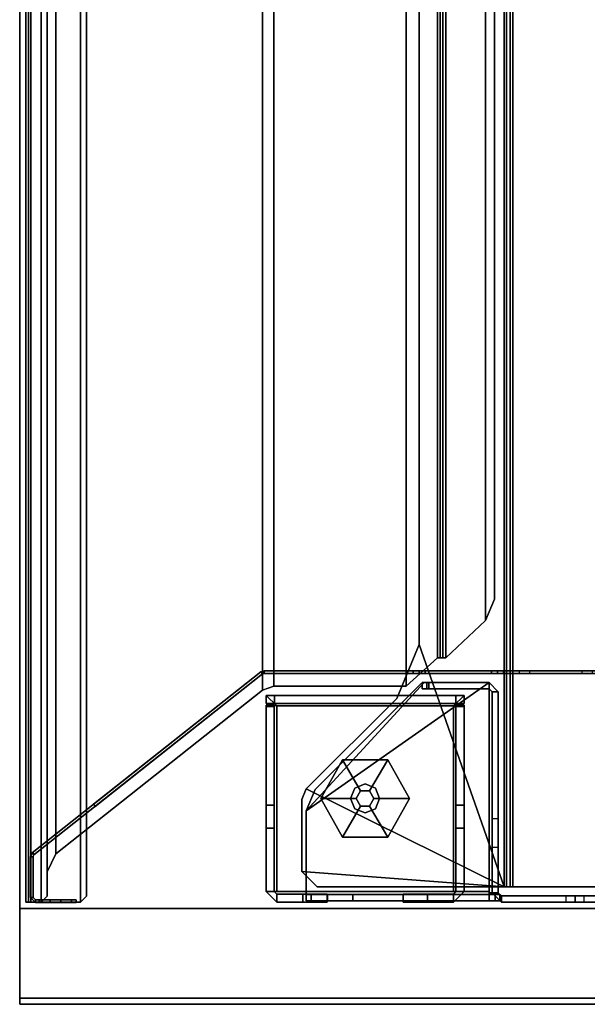
# Model space of a CAD drawing. Units: inches. Extents: x 0 to 305, y 0 to 291.
# Drawn here: x 134 to 142, y 23 to 36 of the extents above; entities that cross this region are included whole.
import ezdxf

# ---------------------------------------------------------------- set-up
doc = ezdxf.new("R2010")
doc.units = ezdxf.units.IN
doc.header["$MEASUREMENT"] = 0
for name, color, linetype in [('TABLE-GLIDE', 6, 'Continuous'), ('TABLE-LEGPANEL', 6, 'Continuous'), ('TABLE-LEGPANELEDGE', 6, 'Continuous'), ('TABLE-STRUCTURE', 6, 'Continuous'), ('TABLE-TOP', 6, 'Continuous'), ('TABLE-TOPEDGE', 6, 'Continuous')]:
    doc.layers.add(name, color=color, linetype=linetype)

# ---------------------------------------------------------------- blocks, each defined once
blk = doc.blocks.new('UDP1EPS_3696LLNN_0T')
at = {"layer": 'TABLE-GLIDE'}
for points in [[(45.313, -13.415, 0), (45.213, -13.471, 0), (44.813, -13.236, 0.144), (45.313, -12.957, 0.141)], [(45.313, -12.957, 0.31), (45.313, -12.957, 0.141), (44.813, -13.236, 0.144), (44.813, -13.236, 0.31)], [(45.313, -13.415, 0), (45.313, -12.957, 0.141), (45.813, -13.236, 0.144), (45.413, -13.471, 0)], [(45.313, -12.957, 0.31), (45.813, -13.236, 0.31), (45.813, -13.236, 0.144), (45.313, -12.957, 0.141)], [(45.213, -13.588, 0), (44.813, -13.823, 0.144), (44.813, -13.236, 0.144), (45.213, -13.471, 0)], [(44.813, -13.823, 0.31), (44.813, -13.236, 0.31), (44.813, -13.236, 0.144), (44.813, -13.823, 0.144)], [(45.413, -13.588, 0), (45.413, -13.471, 0), (45.813, -13.236, 0.144), (45.813, -13.823, 0.144)], [(45.813, -13.823, 0.31), (45.813, -13.823, 0.144), (45.813, -13.236, 0.144), (45.813, -13.236, 0.31)], [(45.18, -13.397, 2.715), (45.313, -13.342, 2.715), (45.313, -13.342, 0.31), (45.18, -13.397, 0.31)], [(45.313, -13.342, 2.715), (45.446, -13.397, 2.715), (45.446, -13.397, 0.31), (45.313, -13.342, 0.31)], [(45.125, -13.529, 2.715), (45.18, -13.397, 2.715), (45.18, -13.397, 0.31), (45.125, -13.529, 0.31)], [(45.446, -13.397, 2.715), (45.5, -13.529, 2.715), (45.5, -13.529, 0.31), (45.446, -13.397, 0.31)], [(45.213, -13.588, 0), (45.313, -13.644, 0), (45.313, -14.102, 0.141), (44.813, -13.823, 0.144)], [(45.18, -13.662, 2.715), (45.125, -13.529, 2.715), (45.125, -13.529, 0.31), (45.18, -13.662, 0.31)], [(45.413, -13.588, 0), (45.813, -13.823, 0.144), (45.313, -14.102, 0.141), (45.313, -13.644, 0)], [(45.5, -13.529, 2.715), (45.446, -13.662, 2.715), (45.446, -13.662, 0.31), (45.5, -13.529, 0.31)], [(45.313, -13.717, 2.715), (45.18, -13.662, 2.715), (45.18, -13.662, 0.31), (45.313, -13.717, 0.31)], [(45.446, -13.662, 2.715), (45.313, -13.717, 2.715), (45.313, -13.717, 0.31), (45.446, -13.662, 0.31)], [(44.813, -13.823, 0.31), (44.813, -13.823, 0.144), (45.313, -14.102, 0.141), (45.313, -14.102, 0.31)], [(45.813, -13.823, 0.31), (45.313, -14.102, 0.31), (45.313, -14.102, 0.141), (45.813, -13.823, 0.144)]]:
    blk.add_3dface(points, dxfattribs=at)
for points, invisible_edges in [([(45.313, -12.957, 0.31), (44.813, -13.236, 0.31), (45.813, -13.823, 0.31), (45.813, -13.236, 0.31)], 2), ([(44.813, -13.823, 0.31), (45.313, -14.102, 0.31), (45.813, -13.823, 0.31), (44.813, -13.236, 0.31)], 4), ([(45.413, -13.588, 0), (45.213, -13.471, 0), (45.313, -13.415, 0), (45.413, -13.471, 0)], 1), ([(45.413, -13.588, 0), (45.313, -13.644, 0), (45.213, -13.588, 0), (45.213, -13.471, 0)], 8)]:
    blk.add_3dface(points, dxfattribs=dict(at, invisible_edges=invisible_edges))
at = {"layer": 'TABLE-LEGPANEL'}
for points in [[(46.736, -17.998, 40.835), (46.736, 17.924, 40.835), (46.736, 17.924, 0.481), (46.736, -17.998, 0.481)], [(47.9, 17.924, 0.481), (47.9, 17.924, 40.835), (47.9, -17.998, 40.835), (47.9, -17.998, 0.481)]]:
    blk.add_3dface(points, dxfattribs=at)
at = {"layer": 'TABLE-LEGPANELEDGE'}
for points in [[(46.736, 17.924, 0.481), (47.9, 17.924, 0.481), (47.9, -17.998, 0.481), (46.736, -17.998, 0.481)], [(46.736, -17.998, 40.835), (47.9, -17.998, 40.835), (47.9, 17.924, 40.835), (46.736, 17.924, 40.835)], [(46.736, -17.998, 40.835), (46.736, -17.998, 0.481), (47.9, -17.998, 0.481), (47.9, -17.998, 40.835)]]:
    blk.add_3dface(points, dxfattribs=at)
at = {"layer": 'TABLE-STRUCTURE'}
for points, invisible_edges in [([(43.661, -11.738, 38.529), (43.661, -7.067, 38.214), (43.661, -10.588, 1.3), (43.661, -10.727, 1.242)], 11), ([(43.661, -11.738, 38.529), (43.661, -8.667, 38.529), (43.661, -8.588, 38.607), (43.661, -7.067, 38.214)], 12), ([(43.696, -11.738, 38.529), (43.696, -10.727, 1.242), (43.696, -10.588, 1.3), (43.696, -7.067, 38.214)], 13), ([(43.696, -11.738, 38.529), (43.696, -7.067, 38.214), (43.696, -8.588, 38.607), (43.696, -8.667, 38.529)], 3), ([(43.661, -11.817, 38.607), (43.661, -11.738, 38.529), (43.661, -10.727, 1.242), (43.661, -11.399, 0.57)], 10), ([(43.696, -11.817, 38.607), (43.696, -11.399, 0.57), (43.696, -10.727, 1.242), (43.696, -11.738, 38.529)], 5), ([(43.661, -12.909, 40.201), (43.661, -14.837, 0.513), (43.661, -11.538, 0.513), (43.661, -11.399, 0.57)], 9), ([(43.661, -11.817, 38.607), (43.661, -11.399, 0.57), (43.661, -12.909, 40.201), (43.661, -12.83, 40.28)], 11), ([(43.696, -12.909, 40.201), (43.696, -11.399, 0.57), (43.696, -11.538, 0.513), (43.696, -14.837, 0.513)], 9), ([(43.696, -11.817, 38.607), (43.696, -12.83, 40.28), (43.696, -12.909, 40.201), (43.696, -11.399, 0.57)], 13), ([(43.661, -11.817, 38.607), (43.661, -12.83, 40.28), (43.661, -12.83, 40.555), (43.661, -11.817, 40.555)], 5), ([(43.661, -12.83, 40.555), (43.661, -11.817, 40.555), (43.661, -11.895, 40.634), (43.661, -12.752, 40.634)], 1), ([(43.696, -11.817, 38.607), (43.696, -11.817, 40.555), (43.696, -12.83, 40.555), (43.696, -12.83, 40.28)], 10), ([(43.696, -12.83, 40.555), (43.696, -12.752, 40.634), (43.696, -11.895, 40.634), (43.696, -11.817, 40.555)], 8), ([(43.979, -12.356, 1.434), (43.979, -12.25, 1.328), (43.979, -14.809, 1.328), (43.979, -14.703, 1.434)], 2), ([(43.979, -14.809, 1.328), (43.979, -12.25, 1.328), (43.979, -12.25, 0.586), (43.979, -14.809, 0.586)], 1), ([(44.084, -14.809, 0.586), (44.084, -12.25, 0.586), (44.084, -12.25, 1.328), (44.084, -14.809, 1.328)], 4), ([(44.084, -12.25, 1.328), (44.084, -12.356, 1.434), (44.084, -14.703, 1.434), (44.084, -14.809, 1.328)], 8), ([(44.104, -12.25, 1.381), (44.121, -12.25, 1.484), (46.52, -12.25, 0.586), (44.104, -12.25, 0.586)], 2), ([(44.104, -12.355, 1.381), (44.104, -12.355, 0.586), (46.52, -12.355, 0.586), (44.121, -12.355, 1.484)], 4), ([(45.699, -12.25, 5.371), (46.52, -12.25, 0.586), (44.121, -12.25, 1.484), (45.402, -12.25, 5.16)], 3), ([(45.699, -12.355, 5.371), (45.402, -12.355, 5.16), (44.121, -12.355, 1.484), (46.52, -12.355, 0.586)], 12), ([(46.52, -12.25, 5.371), (46.52, -12.25, 5.371), (46.52, -12.25, 0.586), (45.699, -12.25, 5.371)], 4), ([(46.52, -12.355, 5.371), (45.699, -12.355, 5.371), (46.52, -12.355, 0.586), (46.52, -12.355, 5.371)], 2), ([(46.551, -12.386, 5.371), (46.551, -12.386, 0.586), (46.551, -12.722, 0.586), (46.551, -12.722, 5.371)], 4), ([(46.656, -12.386, 5.371), (46.656, -12.722, 5.371), (46.656, -12.722, 0.586), (46.656, -12.386, 0.586)], 2), ([(46.551, -12.722, 0.586), (46.551, -13.037, 0.901), (46.551, -13.037, 5.056), (46.551, -12.722, 5.371)], 8), ([(46.656, -12.722, 0.586), (46.656, -12.722, 5.371), (46.656, -13.037, 5.056), (46.656, -13.037, 0.901)], 1), ([(43.661, -14.837, 0.513), (43.661, -14.837, 0.513), (43.661, -14.837, 40.201), (43.661, -12.909, 40.201)], 8), ([(43.696, -14.837, 0.513), (43.696, -12.909, 40.201), (43.696, -14.837, 40.201), (43.696, -14.837, 0.513)], 1), ([(46.551, -14.021, 5.056), (46.551, -14.021, 0.901), (46.551, -14.336, 0.586), (46.551, -14.336, 5.371)], 4), ([(46.656, -14.021, 5.056), (46.656, -14.336, 5.371), (46.656, -14.336, 0.586), (46.656, -14.021, 0.901)], 2), ([(46.551, -14.336, 0.586), (46.551, -14.673, 0.586), (46.551, -14.673, 5.371), (46.551, -14.336, 5.371)], 8), ([(46.656, -14.336, 0.586), (46.656, -14.336, 5.371), (46.656, -14.673, 5.371), (46.656, -14.673, 0.586)], 1), ([(44.121, -14.704, 1.484), (46.52, -14.704, 0.586), (44.104, -14.704, 0.586), (44.104, -14.704, 1.381)], 1), ([(45.699, -14.704, 5.371), (46.52, -14.704, 0.586), (44.121, -14.704, 1.484), (45.402, -14.704, 5.16)], 3), ([(46.52, -14.704, 5.371), (46.52, -14.704, 5.371), (46.52, -14.704, 0.586), (45.699, -14.704, 5.371)], 4), ([(45.389, -17.043, 40.201), (43.675, -14.878, 40.201), (43.675, -14.878, 0.513), (46.016, -17.835, 0.513)], 8), ([(45.416, -17.021, 40.201), (46.043, -17.813, 0.513), (43.702, -14.856, 0.513), (43.702, -14.856, 40.201)], 1), ([(44.121, -14.809, 1.484), (44.104, -14.809, 1.381), (44.104, -14.809, 0.586), (46.52, -14.809, 0.586)], 8), ([(45.699, -14.809, 5.371), (45.402, -14.809, 5.16), (44.121, -14.809, 1.484), (46.52, -14.809, 0.586)], 12), ([(46.52, -14.809, 5.371), (45.699, -14.809, 5.371), (46.52, -14.809, 0.586), (46.52, -14.809, 5.371)], 2), ([(46.016, -17.835, 40.201), (46.01, -17.827, 40.201), (45.389, -17.043, 40.201), (46.016, -17.835, 0.513)], 6), ([(46.043, -17.813, 40.201), (46.043, -17.813, 0.513), (45.416, -17.021, 40.201), (46.037, -17.805, 40.201)], 6), ([(46.626, -17.269, 0.709), (46.626, -17.605, 40.143), (46.626, -17.327, 39.865), (46.626, -17.269, 39.726)], 1), ([(46.626, -17.327, 39.865), (46.626, -17.466, 0.513), (46.626, -17.745, 40.201), (46.626, -17.605, 40.143)], 3), ([(46.661, -17.269, 0.709), (46.661, -17.269, 39.726), (46.661, -17.327, 39.865), (46.661, -17.605, 40.143)], 8), ([(46.661, -17.327, 39.865), (46.661, -17.605, 40.143), (46.661, -17.745, 40.201), (46.661, -17.466, 0.513)], 12), ([(46.626, -17.745, 40.201), (46.626, -17.466, 0.513), (46.626, -17.794, 0.513), (46.626, -17.794, 40.201)], 1), ([(46.661, -17.745, 40.201), (46.661, -17.794, 40.201), (46.661, -17.794, 0.513), (46.661, -17.466, 0.513)], 8)]:
    blk.add_3dface(points, dxfattribs=dict(at, invisible_edges=invisible_edges))
for points in [[(43.696, -8.667, 38.529), (43.661, -8.667, 38.529), (43.661, -11.738, 38.529), (43.696, -11.738, 38.529)], [(46.576, -8.677, 39.083), (46.576, -9.75, 1.53), (46.576, -10.695, 1.53), (46.576, -11.767, 39.083)], [(46.656, -8.677, 39.083), (46.576, -8.677, 39.083), (46.576, -11.767, 39.083), (46.656, -11.767, 39.083)], [(46.656, -8.677, 39.083), (46.656, -11.767, 39.083), (46.656, -10.695, 1.53), (46.656, -9.75, 1.53)], [(46.457, -11.619, 38.575), (-46.462, -11.619, 38.575), (-46.462, -8.825, 38.575), (46.457, -8.825, 38.575)], [(-46.462, -8.825, 38.623), (-46.462, -11.619, 38.623), (46.457, -11.619, 38.623), (46.457, -8.825, 38.623)], [(46.457, -8.825, 38.575), (46.457, -8.825, 38.623), (46.457, -11.619, 38.623), (46.457, -11.619, 38.575)], [(46.576, -9.75, 1.53), (46.656, -9.75, 1.53), (46.656, -10.695, 1.53), (46.576, -10.695, 1.53)], [(43.661, -10.727, 1.242), (43.696, -10.727, 1.242), (43.696, -10.588, 1.3), (43.661, -10.588, 1.3)], [(46.576, -10.813, 1.411), (46.576, -11.767, 39.083), (46.576, -10.695, 1.53)], [(46.656, -10.695, 1.53), (46.576, -10.695, 1.53), (46.576, -10.813, 1.411), (46.656, -10.813, 1.411)], [(46.656, -10.695, 1.53), (46.656, -11.767, 39.083), (46.656, -10.813, 1.411), (46.656, -10.695, 1.53)], [(43.696, -11.399, 0.57), (43.661, -11.399, 0.57), (43.661, -10.727, 1.242), (43.696, -10.727, 1.242)], [(46.576, -10.931, 0.663), (46.576, -10.813, 1.411), (46.576, -10.813, 0.782)], [(46.576, -10.931, 0.663), (46.576, -11.767, 0.663), (46.576, -11.767, 39.083), (46.576, -10.813, 1.411)], [(46.656, -10.813, 0.782), (46.576, -10.813, 0.782), (46.576, -10.931, 0.663), (46.656, -10.931, 0.663)], [(46.576, -10.813, 1.411), (46.656, -10.813, 1.411), (46.656, -10.813, 0.782), (46.576, -10.813, 0.782)], [(46.656, -10.813, 0.782), (46.656, -10.813, 1.411), (46.656, -10.931, 0.663), (46.656, -10.813, 0.782)], [(46.656, -11.767, 39.083), (46.656, -11.767, 0.663), (46.656, -10.931, 0.663), (46.656, -10.813, 1.411)], [(46.576, -10.931, 0.663), (46.656, -10.931, 0.663), (46.656, -11.767, 0.663), (46.576, -11.767, 0.663)], [(43.661, -11.538, 0.513), (43.696, -11.538, 0.513), (43.696, -11.399, 0.57), (43.661, -11.399, 0.57)], [(43.696, -14.837, 0.513), (43.661, -14.837, 0.513), (43.661, -11.538, 0.513), (43.696, -11.538, 0.513)], [(46.457, -11.619, 38.575), (46.457, -11.699, 38.655), (-46.462, -11.699, 38.655), (-46.462, -11.619, 38.575)], [(-46.462, -11.651, 38.655), (46.457, -11.651, 38.655), (46.457, -11.619, 38.623), (-46.462, -11.619, 38.623)], [(-46.462, -11.651, 38.655), (-46.462, -11.651, 40.746), (46.457, -11.651, 40.746), (46.457, -11.651, 38.655)], [(-46.462, -11.73, 40.825), (46.457, -11.73, 40.825), (46.457, -11.651, 40.746), (-46.462, -11.651, 40.746)], [(-46.462, -11.699, 40.746), (-46.462, -11.699, 38.655), (46.457, -11.699, 38.655), (46.457, -11.699, 40.746)], [(46.457, -11.619, 38.623), (46.457, -11.619, 38.575), (46.457, -11.699, 38.655), (46.457, -11.651, 38.655)], [(46.457, -11.73, 40.777), (46.457, -11.699, 40.746), (46.457, -11.651, 40.746), (46.457, -11.73, 40.825)], [(46.457, -11.699, 38.655), (46.457, -11.651, 38.655), (46.457, -11.651, 40.746), (46.457, -11.699, 40.746)], [(-46.462, -11.73, 40.825), (-43.327, -12.832, 40.825), (43.322, -12.832, 40.825), (46.457, -11.73, 40.825)], [(-46.462, -11.73, 40.777), (46.457, -11.73, 40.777), (43.322, -12.832, 40.777), (-43.327, -12.832, 40.777)], [(44.018, -13.12, 40.825), (45.189, -14.291, 40.825), (46.457, -11.73, 40.825), (43.322, -12.832, 40.825)], [(44.018, -13.12, 40.777), (43.322, -12.832, 40.777), (46.457, -11.73, 40.777), (45.189, -14.291, 40.777)], [(43.661, -11.738, 38.529), (43.661, -11.817, 38.607), (43.696, -11.817, 38.607), (43.696, -11.738, 38.529)], [(43.696, -11.817, 38.607), (43.661, -11.817, 38.607), (43.661, -11.817, 40.555), (43.696, -11.817, 40.555)], [(43.661, -11.817, 40.555), (43.661, -11.895, 40.634), (43.696, -11.895, 40.634), (43.696, -11.817, 40.555)], [(43.931, -11.807, 5.269), (43.812, -11.926, 5.536), (43.812, -11.926, 40.629), (43.931, -11.807, 40.619)], [(43.931, -11.887, 5.269), (43.892, -11.926, 5.536), (43.812, -11.926, 5.536), (43.931, -11.807, 5.269)], [(43.892, -11.926, 40.629), (43.931, -11.887, 40.619), (43.931, -11.807, 40.619), (43.812, -11.926, 40.629)], [(43.812, -11.926, 40.738), (46.537, -11.926, 40.738), (46.537, -11.807, 40.619), (43.931, -11.807, 40.619)], [(43.931, -11.807, 5.269), (43.931, -11.807, 40.619), (45.944, -11.807, 0.663), (45.576, -11.807, 0.918)], [(43.931, -11.807, 40.619), (46.537, -11.807, 40.619), (46.537, -11.807, 0.663), (45.944, -11.807, 0.663)], [(45.576, -11.807, 0.918), (45.576, -11.887, 0.918), (43.931, -11.887, 5.269), (43.931, -11.807, 5.269)], [(46.26, -14.348, 40.825), (46.457, -11.73, 40.825), (45.189, -14.291, 40.825), (45.328, -14.348, 40.825)], [(46.26, -14.348, 40.777), (45.328, -14.348, 40.777), (45.189, -14.291, 40.777), (46.457, -11.73, 40.777)], [(45.944, -11.887, 0.663), (45.944, -11.807, 0.663), (45.576, -11.807, 0.918), (45.576, -11.887, 0.918)], [(46.537, -11.807, 0.663), (46.537, -11.887, 0.663), (45.944, -11.887, 0.663), (45.944, -11.807, 0.663)], [(46.457, -11.73, 40.825), (46.457, -11.73, 40.825), (46.26, -14.348, 40.825), (46.457, -14.151, 40.825)], [(46.457, -11.73, 40.777), (46.457, -14.151, 40.777), (46.26, -14.348, 40.777), (46.457, -11.73, 40.777)], [(46.457, -11.73, 40.777), (46.457, -11.73, 40.825), (46.457, -14.151, 40.825), (46.457, -14.151, 40.777)], [(46.537, -11.807, 0.663), (46.537, -11.807, 39.083), (46.576, -11.767, 39.083), (46.576, -11.767, 0.663)], [(46.537, -11.887, 39.083), (46.537, -11.887, 0.663), (46.656, -11.767, 0.663), (46.656, -11.767, 39.083)], [(46.537, -11.887, 39.083), (46.656, -11.767, 39.083), (46.576, -11.767, 39.083), (46.537, -11.807, 39.083)], [(46.656, -11.767, 0.663), (46.576, -11.767, 0.663), (46.537, -11.807, 0.663), (46.537, -11.887, 0.663)], [(46.537, -11.926, 40.658), (46.537, -11.887, 40.619), (46.537, -11.807, 40.619), (46.537, -11.926, 40.738)], [(46.537, -11.887, 39.083), (46.537, -11.807, 39.083), (46.537, -11.807, 40.619), (46.537, -11.887, 40.619)], [(46.557, -14.014, 39.477), (46.557, -14.225, 39.793), (46.557, -11.788, 39.36), (46.557, -11.847, 39.301)], [(46.557, -14.291, 40.011), (46.557, -11.788, 40.56), (46.557, -11.788, 39.36), (46.557, -14.225, 39.793)], [(46.557, -14.291, 40.011), (46.557, -14.291, 40.619), (46.557, -11.847, 40.619), (46.557, -11.788, 40.56)], [(46.637, -11.847, 39.301), (46.637, -11.788, 39.36), (46.557, -11.788, 39.36), (46.557, -11.847, 39.301)], [(46.557, -11.788, 39.36), (46.557, -11.788, 40.56), (46.637, -11.788, 40.56), (46.637, -11.788, 39.36)], [(46.557, -11.847, 40.619), (46.637, -11.847, 40.619), (46.637, -11.788, 40.56), (46.557, -11.788, 40.56)], [(46.557, -14.014, 39.477), (46.557, -11.847, 39.301), (46.557, -13.687, 39.301), (46.557, -14.014, 39.477)], [(46.557, -13.687, 39.301), (46.557, -11.847, 39.301), (46.637, -11.847, 39.301), (46.637, -13.687, 39.301)], [(46.557, -11.847, 40.619), (46.557, -11.926, 40.619), (46.637, -11.926, 40.619), (46.637, -11.847, 40.619)], [(46.637, -11.788, 39.36), (46.637, -14.225, 39.793), (46.637, -14.014, 39.477), (46.637, -11.847, 39.301)], [(46.637, -11.788, 39.36), (46.637, -11.788, 40.56), (46.637, -14.291, 40.011), (46.637, -14.225, 39.793)], [(46.637, -11.847, 40.619), (46.637, -14.291, 40.619), (46.637, -14.291, 40.011), (46.637, -11.788, 40.56)], [(46.637, -13.687, 39.301), (46.637, -11.847, 39.301), (46.637, -14.014, 39.477)], [(43.011, -11.971, 40.777), (-43.011, -11.971, 40.777), (-43.494, -12.487, 40.777), (43.494, -12.487, 40.777)], [(-43.494, -12.487, 40.742), (-43.011, -11.971, 40.742), (43.011, -11.971, 40.742), (43.494, -12.487, 40.742)], [(43.011, -11.971, 40.777), (42.733, -11.856, 40.777), (-42.733, -11.856, 40.777), (-43.011, -11.971, 40.777)], [(-42.733, -11.856, 40.742), (42.733, -11.856, 40.742), (43.011, -11.971, 40.742), (-43.011, -11.971, 40.742)], [(42.733, -11.856, 40.742), (-42.733, -11.856, 40.742), (-42.733, -11.856, 40.777), (42.733, -11.856, 40.777)], [(42.733, -11.856, 40.742), (42.733, -11.856, 40.777), (43.011, -11.971, 40.777), (43.011, -11.971, 40.742)], [(43.494, -12.487, 40.742), (43.011, -11.971, 40.742), (43.011, -11.971, 40.777), (43.494, -12.487, 40.777)], [(43.696, -11.895, 40.634), (43.661, -11.895, 40.634), (43.661, -12.752, 40.634), (43.696, -12.752, 40.634)], [(43.812, -12.732, 40.629), (43.812, -11.926, 40.629), (43.812, -11.926, 5.536), (43.812, -12.706, 7.292)], [(43.892, -12.706, 7.292), (43.812, -12.706, 7.292), (43.812, -11.926, 5.536), (43.892, -11.926, 5.536)], [(43.892, -11.926, 40.629), (43.812, -11.926, 40.629), (43.812, -12.732, 40.629), (43.892, -12.732, 40.629)], [(45.475, -14.291, 40.658), (43.812, -12.767, 40.658), (43.812, -11.926, 40.658)], [(43.812, -11.926, 40.658), (46.517, -11.926, 40.658), (46.517, -14.291, 40.658), (45.475, -14.291, 40.658)], [(43.812, -11.926, 40.738), (43.812, -12.767, 40.738), (45.475, -14.291, 40.738), (43.812, -11.926, 40.738)], [(46.517, -14.291, 40.738), (46.517, -11.926, 40.738), (43.812, -11.926, 40.738), (45.475, -14.291, 40.738)], [(43.812, -11.926, 40.658), (43.812, -12.767, 40.658), (43.812, -12.767, 40.738), (43.812, -11.926, 40.738)], [(43.892, -11.926, 40.629), (43.892, -11.926, 5.536), (43.931, -11.887, 5.269), (43.931, -11.887, 40.619)], [(43.892, -11.926, 5.536), (43.892, -11.926, 40.629), (43.892, -12.732, 40.629), (43.892, -12.706, 7.292)], [(45.944, -11.887, 0.663), (43.931, -11.887, 40.619), (43.931, -11.887, 5.269), (45.576, -11.887, 0.918)], [(46.537, -11.887, 0.663), (46.537, -11.887, 40.619), (43.931, -11.887, 40.619), (45.944, -11.887, 0.663)], [(46.557, -11.926, 40.619), (46.557, -14.291, 40.619), (46.517, -14.291, 40.658), (46.517, -11.926, 40.658)], [(46.517, -11.926, 40.738), (46.517, -14.291, 40.738), (46.637, -14.291, 40.619), (46.637, -11.926, 40.619)], [(46.537, -11.926, 40.658), (46.537, -11.926, 40.738), (46.637, -11.926, 40.619), (46.557, -11.926, 40.619)], [(43.979, -12.25, 0.586), (43.979, -12.25, 0.586), (44.084, -12.25, 0.586), (44.115, -12.386, 0.45)], [(43.979, -12.356, 1.434), (44.084, -12.356, 1.434), (44.084, -12.25, 1.328), (43.979, -12.25, 1.328)], [(44.084, -12.25, 1.328), (44.084, -12.25, 0.586), (43.979, -12.25, 0.586), (43.979, -12.25, 1.328)], [(43.979, -12.25, 0.586), (44.115, -12.386, 0.45), (44.115, -14.673, 0.45), (43.979, -14.809, 0.586)], [(44.084, -14.703, 1.434), (44.084, -12.356, 1.434), (43.979, -12.356, 1.434), (43.979, -14.703, 1.434)], [(46.52, -12.25, 0.586), (46.52, -12.386, 0.45), (44.115, -12.386, 0.45), (44.104, -12.25, 0.586)], [(44.121, -12.355, 1.484), (44.121, -12.25, 1.484), (44.104, -12.25, 1.381), (44.104, -12.355, 1.381)], [(44.104, -12.25, 1.381), (44.104, -12.25, 0.586), (44.104, -12.355, 0.586), (44.104, -12.355, 1.381)], [(44.104, -12.355, 0.586), (44.104, -12.25, 0.586), (44.115, -12.386, 0.45), (44.115, -12.386, 0.555)], [(46.52, -12.355, 0.586), (44.104, -12.355, 0.586), (44.115, -12.386, 0.555), (46.52, -12.386, 0.555)], [(45.402, -12.25, 5.16), (44.121, -12.25, 1.484), (44.121, -12.355, 1.484), (45.402, -12.355, 5.16)], [(45.699, -12.355, 5.371), (45.699, -12.25, 5.371), (45.402, -12.25, 5.16), (45.402, -12.355, 5.16)], [(46.52, -12.25, 5.371), (45.699, -12.25, 5.371), (45.699, -12.355, 5.371), (46.52, -12.355, 5.371)], [(46.52, -12.25, 0.586), (46.52, -12.25, 5.371), (46.656, -12.386, 5.371), (46.656, -12.386, 0.586)], [(46.52, -12.355, 0.586), (46.52, -12.25, 0.586), (46.656, -12.386, 0.586), (46.551, -12.386, 0.586)], [(46.551, -12.386, 5.371), (46.656, -12.386, 5.371), (46.52, -12.25, 5.371), (46.52, -12.355, 5.371)], [(43.494, -12.56, 40.711), (43.494, -12.487, 40.777), (-43.494, -12.487, 40.777), (-43.494, -12.56, 40.711)], [(-43.494, -12.487, 40.742), (43.494, -12.487, 40.742), (43.494, -12.525, 40.711), (-43.494, -12.525, 40.711)], [(43.494, -12.487, 40.742), (43.494, -12.487, 40.777), (43.494, -12.56, 40.711), (43.494, -12.525, 40.711)], [(44.115, -12.386, 0.555), (44.115, -14.673, 0.555), (46.52, -14.673, 0.555), (46.52, -12.386, 0.555)], [(44.115, -12.386, 0.45), (44.115, -14.673, 0.45), (44.115, -14.673, 0.555), (44.115, -12.386, 0.555)], [(46.52, -14.673, 0.45), (44.115, -14.673, 0.45), (44.115, -12.386, 0.45), (46.52, -12.386, 0.45)], [(46.656, -12.386, 0.586), (46.656, -12.722, 0.586), (46.551, -12.722, 0.586), (46.551, -12.386, 0.586)], [(46.656, -12.722, 5.371), (46.656, -12.386, 5.371), (46.551, -12.386, 5.371), (46.551, -12.722, 5.371)], [(43.494, -12.591, 40.235), (-43.494, -12.591, 40.235), (-43.859, -12.998, 40.235), (43.859, -12.998, 40.235)], [(-43.859, -12.998, 40.2), (-43.494, -12.591, 40.2), (43.494, -12.591, 40.2), (43.859, -12.998, 40.2)], [(-43.494, -12.525, 40.267), (43.494, -12.525, 40.267), (43.494, -12.591, 40.2), (-43.494, -12.591, 40.2)], [(-43.494, -12.525, 40.267), (-43.494, -12.525, 40.711), (43.494, -12.525, 40.711), (43.494, -12.525, 40.267)], [(43.494, -12.56, 40.711), (-43.494, -12.56, 40.711), (-43.494, -12.56, 40.267), (43.494, -12.56, 40.267)], [(43.494, -12.525, 40.267), (43.494, -12.56, 40.267), (43.494, -12.591, 40.235), (43.494, -12.591, 40.2)], [(43.494, -12.525, 40.267), (43.494, -12.525, 40.711), (43.494, -12.56, 40.711), (43.494, -12.56, 40.267)], [(43.859, -12.998, 40.2), (43.494, -12.591, 40.2), (43.494, -12.591, 40.235), (43.859, -12.998, 40.235)], [(43.812, -12.732, 40.629), (43.812, -12.706, 7.292), (43.812, -12.791, 7.692), (43.812, -12.791, 40.57)], [(43.892, -12.706, 7.292), (43.892, -12.791, 7.692), (43.812, -12.791, 7.692), (43.812, -12.706, 7.292)], [(43.892, -12.791, 40.57), (43.892, -12.732, 40.629), (43.812, -12.732, 40.629), (43.812, -12.791, 40.57)], [(43.892, -12.791, 7.692), (43.892, -12.706, 7.292), (43.892, -12.732, 40.629), (43.892, -12.791, 40.57)], [(46.551, -12.722, 0.586), (46.656, -12.722, 0.586), (46.656, -13.037, 0.901), (46.551, -13.037, 0.901)], [(46.551, -13.037, 5.056), (46.656, -13.037, 5.056), (46.656, -12.722, 5.371), (46.551, -12.722, 5.371)], [(-43.327, -12.832, 40.825), (43.322, -12.832, 40.825), (43.322, -12.832, 40.777), (-43.327, -12.832, 40.777)], [(43.322, -12.832, 40.777), (44.018, -13.12, 40.777), (44.018, -13.12, 40.825), (43.322, -12.832, 40.825)], [(43.661, -12.752, 40.634), (43.661, -12.83, 40.555), (43.696, -12.83, 40.555), (43.696, -12.752, 40.634)], [(43.696, -12.83, 40.555), (43.661, -12.83, 40.555), (43.661, -12.83, 40.28), (43.696, -12.83, 40.28)], [(43.661, -12.83, 40.28), (43.661, -12.909, 40.201), (43.696, -12.909, 40.201), (43.696, -12.83, 40.28)], [(43.812, -12.767, 40.658), (45.475, -14.291, 40.658), (45.196, -14.176, 40.658), (43.829, -12.808, 40.658)], [(45.196, -14.176, 40.738), (45.475, -14.291, 40.738), (43.812, -12.767, 40.738), (43.829, -12.808, 40.738)], [(43.829, -12.808, 40.658), (43.829, -12.808, 40.738), (43.812, -12.767, 40.738), (43.812, -12.767, 40.658)], [(43.892, -12.791, 40.57), (43.812, -12.791, 40.57), (43.812, -12.791, 7.692), (43.892, -12.791, 7.692)], [(43.829, -12.808, 40.658), (45.196, -14.176, 40.658), (45.196, -14.176, 40.738), (43.829, -12.808, 40.738)], [(43.859, -14.708, 40.235), (43.859, -12.998, 40.235), (-43.859, -12.998, 40.235), (-43.859, -14.708, 40.235)], [(-43.859, -12.998, 40.2), (43.859, -12.998, 40.2), (43.859, -14.708, 40.2), (-43.859, -14.708, 40.2)], [(43.696, -12.909, 40.201), (43.661, -12.909, 40.201), (43.661, -14.837, 40.201), (43.696, -14.837, 40.201)], [(43.859, -12.998, 40.2), (43.859, -12.998, 40.235), (43.859, -14.708, 40.235), (43.859, -14.708, 40.2)], [(45.189, -14.291, 40.777), (45.189, -14.291, 40.825), (44.018, -13.12, 40.825), (44.018, -13.12, 40.777)], [(46.656, -13.037, 0.901), (46.656, -13.037, 5.056), (46.551, -13.037, 5.056), (46.551, -13.037, 0.901)], [(46.557, -13.687, 39.301), (46.637, -13.687, 39.301), (46.637, -14.014, 39.477), (46.557, -14.014, 39.477)], [(46.551, -14.336, 5.371), (46.656, -14.336, 5.371), (46.656, -14.021, 5.056), (46.551, -14.021, 5.056)], [(46.656, -14.021, 5.056), (46.656, -14.021, 0.901), (46.551, -14.021, 0.901), (46.551, -14.021, 5.056)], [(46.551, -14.021, 0.901), (46.656, -14.021, 0.901), (46.656, -14.336, 0.586), (46.551, -14.336, 0.586)], [(46.557, -14.225, 39.793), (46.557, -14.014, 39.477), (46.637, -14.014, 39.477), (46.637, -14.225, 39.793)], [(45.475, -14.291, 40.658), (45.475, -14.291, 40.738), (45.196, -14.176, 40.738), (45.196, -14.176, 40.658)], [(46.26, -14.348, 40.777), (46.457, -14.151, 40.777), (46.457, -14.151, 40.825), (46.26, -14.348, 40.825)], [(46.557, -14.225, 39.793), (46.637, -14.225, 39.793), (46.637, -14.291, 40.011), (46.557, -14.291, 40.011)], [(45.189, -14.291, 40.777), (45.328, -14.348, 40.777), (45.328, -14.348, 40.825), (45.189, -14.291, 40.825)], [(46.26, -14.348, 40.777), (46.26, -14.348, 40.825), (45.328, -14.348, 40.825), (45.328, -14.348, 40.777)], [(45.475, -14.291, 40.658), (46.517, -14.291, 40.658), (46.517, -14.291, 40.738), (45.475, -14.291, 40.738)], [(46.557, -14.291, 40.619), (46.637, -14.291, 40.619), (46.517, -14.291, 40.738), (46.517, -14.291, 40.658)], [(46.656, -14.673, 5.371), (46.656, -14.336, 5.371), (46.551, -14.336, 5.371), (46.551, -14.673, 5.371)], [(46.656, -14.336, 0.586), (46.551, -14.336, 0.586), (46.551, -14.673, 0.586), (46.656, -14.673, 0.586)], [(46.557, -14.291, 40.619), (46.557, -14.291, 40.011), (46.637, -14.291, 40.011), (46.637, -14.291, 40.619)], [(43.859, -14.708, 40.235), (-43.859, -14.708, 40.235), (-43.91, -14.855, 40.235), (43.91, -14.855, 40.235)], [(-43.91, -14.855, 40.2), (-43.859, -14.708, 40.2), (43.859, -14.708, 40.2), (43.91, -14.855, 40.2)], [(43.91, -14.855, 40.2), (43.859, -14.708, 40.2), (43.859, -14.708, 40.235), (43.91, -14.855, 40.235)], [(44.115, -14.673, 0.45), (44.115, -14.673, 0.45), (44.084, -14.809, 0.586), (43.979, -14.809, 0.586)], [(43.979, -14.809, 1.328), (44.084, -14.809, 1.328), (44.084, -14.703, 1.434), (43.979, -14.703, 1.434)], [(46.52, -14.673, 0.555), (44.115, -14.673, 0.555), (44.104, -14.704, 0.586), (46.52, -14.704, 0.586)], [(44.115, -14.673, 0.555), (44.115, -14.673, 0.45), (44.104, -14.809, 0.586), (44.104, -14.704, 0.586)], [(44.104, -14.809, 0.586), (44.115, -14.673, 0.45), (46.52, -14.673, 0.45), (46.52, -14.809, 0.586)], [(44.104, -14.809, 0.586), (44.104, -14.809, 1.381), (44.104, -14.704, 1.381), (44.104, -14.704, 0.586)], [(44.104, -14.704, 1.381), (44.104, -14.809, 1.381), (44.121, -14.809, 1.484), (44.121, -14.704, 1.484)], [(44.121, -14.809, 1.484), (45.402, -14.809, 5.16), (45.402, -14.704, 5.16), (44.121, -14.704, 1.484)], [(45.402, -14.704, 5.16), (45.402, -14.809, 5.16), (45.699, -14.809, 5.371), (45.699, -14.704, 5.371)], [(45.699, -14.809, 5.371), (46.52, -14.809, 5.371), (46.52, -14.704, 5.371), (45.699, -14.704, 5.371)], [(46.52, -14.704, 5.371), (46.52, -14.809, 5.371), (46.656, -14.673, 5.371), (46.551, -14.673, 5.371)], [(46.656, -14.673, 0.586), (46.551, -14.673, 0.586), (46.52, -14.704, 0.586), (46.52, -14.809, 0.586)], [(46.656, -14.673, 5.371), (46.52, -14.809, 5.371), (46.52, -14.809, 0.586), (46.656, -14.673, 0.586)], [(46.031, -17.532, 40.235), (43.91, -14.855, 40.235), (-43.91, -14.855, 40.235), (-46.031, -17.532, 40.235)], [(-43.91, -14.855, 40.2), (43.91, -14.855, 40.2), (46.031, -17.532, 40.2), (-46.031, -17.532, 40.2)], [(43.675, -14.878, 0.513), (43.675, -14.878, 40.201), (43.661, -14.837, 40.201), (43.661, -14.837, 0.513)], [(43.661, -14.837, 40.201), (43.675, -14.878, 40.201), (43.702, -14.856, 40.201), (43.696, -14.837, 40.201)], [(43.675, -14.878, 0.513), (43.702, -14.856, 0.513), (43.696, -14.837, 0.513), (43.661, -14.837, 0.513)], [(43.702, -14.856, 40.201), (43.675, -14.878, 40.201), (45.389, -17.043, 40.201), (45.416, -17.021, 40.201)], [(46.043, -17.813, 0.513), (46.016, -17.835, 0.513), (43.675, -14.878, 0.513), (43.702, -14.856, 0.513)], [(43.91, -14.855, 40.2), (43.91, -14.855, 40.235), (46.031, -17.532, 40.235), (46.031, -17.532, 40.2)], [(44.084, -14.809, 0.586), (44.084, -14.809, 1.328), (43.979, -14.809, 1.328), (43.979, -14.809, 0.586)], [(46.656, -17.21, 40.79), (-46.656, -17.21, 40.79), (-46.578, -17.132, 40.79), (46.578, -17.132, 40.79)], [(-46.578, -17.132, 40.825), (-46.656, -17.21, 40.825), (46.656, -17.21, 40.825), (46.578, -17.132, 40.825)], [(46.578, -17.132, 40.825), (46.578, -17.132, 40.79), (-46.578, -17.132, 40.79), (-46.578, -17.132, 40.825)], [(46.578, -17.132, 40.825), (46.656, -17.21, 40.825), (46.656, -17.21, 40.79), (46.578, -17.132, 40.79)], [(46.656, -17.21, 40.79), (46.656, -17.853, 40.79), (-46.656, -17.853, 40.79), (-46.656, -17.21, 40.79)], [(-46.656, -17.853, 40.825), (46.656, -17.853, 40.825), (46.656, -17.21, 40.825), (-46.656, -17.21, 40.825)], [(46.661, -17.327, 39.865), (46.661, -17.269, 39.726), (46.626, -17.269, 39.726), (46.626, -17.327, 39.865)], [(46.626, -17.269, 39.726), (46.661, -17.269, 39.726), (46.661, -17.269, 0.709), (46.626, -17.269, 0.709)], [(46.661, -17.269, 0.709), (46.661, -17.466, 0.513), (46.626, -17.466, 0.513), (46.626, -17.269, 0.709)], [(46.626, -17.605, 40.143), (46.661, -17.605, 40.143), (46.661, -17.327, 39.865), (46.626, -17.327, 39.865)], [(46.656, -17.853, 40.825), (46.656, -17.853, 40.79), (46.656, -17.21, 40.79), (46.656, -17.21, 40.825)], [(46.031, -17.532, 40.235), (-46.031, -17.532, 40.235), (-46.263, -17.643, 40.235), (46.263, -17.643, 40.235)], [(-46.263, -17.643, 40.2), (-46.031, -17.532, 40.2), (46.031, -17.532, 40.2), (46.263, -17.643, 40.2)], [(46.263, -17.643, 40.2), (46.031, -17.532, 40.2), (46.031, -17.532, 40.235), (46.263, -17.643, 40.235)], [(46.626, -17.466, 0.513), (46.661, -17.466, 0.513), (46.661, -17.794, 0.513), (46.626, -17.794, 0.513)], [(46.578, -17.643, 40.235), (-46.578, -17.643, 40.235), (-46.656, -17.722, 40.235), (46.656, -17.722, 40.235)], [(-46.656, -17.722, 40.2), (-46.578, -17.643, 40.2), (46.578, -17.643, 40.2), (46.656, -17.722, 40.2)], [(46.263, -17.643, 40.2), (46.263, -17.643, 40.235), (46.578, -17.643, 40.235), (46.578, -17.643, 40.2)], [(46.656, -17.722, 40.2), (46.578, -17.643, 40.2), (46.578, -17.643, 40.235), (46.656, -17.722, 40.235)], [(46.661, -17.745, 40.201), (46.661, -17.605, 40.143), (46.626, -17.605, 40.143), (46.626, -17.745, 40.201)], [(46.656, -17.853, 40.235), (46.656, -17.722, 40.235), (-46.656, -17.722, 40.235), (-46.656, -17.853, 40.235)], [(-46.656, -17.722, 40.2), (46.656, -17.722, 40.2), (46.656, -17.853, 40.2), (-46.656, -17.853, 40.2)], [(46.037, -17.805, 40.201), (46.01, -17.827, 40.201), (46.016, -17.835, 40.201), (46.043, -17.813, 40.201)], [(46.016, -17.835, 40.201), (46.068, -17.86, 40.201), (46.068, -17.825, 40.201), (46.043, -17.813, 40.201)], [(46.068, -17.86, 0.513), (46.068, -17.825, 0.513), (46.043, -17.813, 0.513), (46.016, -17.835, 0.513)], [(46.068, -17.86, 0.513), (46.068, -17.86, 40.201), (46.016, -17.835, 40.201), (46.016, -17.835, 0.513)], [(46.068, -17.825, 40.201), (46.068, -17.86, 40.201), (46.594, -17.86, 40.201), (46.594, -17.825, 40.201)], [(46.594, -17.825, 0.513), (46.594, -17.86, 0.513), (46.068, -17.86, 0.513), (46.068, -17.825, 0.513)], [(46.661, -17.794, 0.513), (46.661, -17.794, 40.201), (46.594, -17.86, 40.201), (46.594, -17.86, 0.513)], [(46.594, -17.86, 40.201), (46.661, -17.794, 40.201), (46.626, -17.794, 40.201), (46.594, -17.825, 40.201)], [(46.661, -17.794, 0.513), (46.626, -17.794, 0.513), (46.594, -17.825, 0.513), (46.594, -17.86, 0.513)], [(46.626, -17.794, 40.201), (46.661, -17.794, 40.201), (46.661, -17.745, 40.201), (46.626, -17.745, 40.201)], [(46.656, -17.722, 40.2), (46.656, -17.722, 40.235), (46.656, -17.853, 40.235), (46.656, -17.853, 40.2)], [(46.656, -17.884, 40.267), (46.656, -17.853, 40.235), (-46.656, -17.853, 40.235), (-46.656, -17.884, 40.267)], [(46.656, -17.884, 40.759), (-46.656, -17.884, 40.759), (-46.656, -17.853, 40.79), (46.656, -17.853, 40.79)], [(-46.656, -17.853, 40.825), (-46.656, -17.919, 40.759), (46.656, -17.919, 40.759), (46.656, -17.853, 40.825)], [(-46.656, -17.919, 40.267), (-46.656, -17.853, 40.2), (46.656, -17.853, 40.2), (46.656, -17.919, 40.267)], [(46.656, -17.884, 40.759), (46.656, -17.884, 40.267), (-46.656, -17.884, 40.267), (-46.656, -17.884, 40.759)], [(-46.656, -17.919, 40.267), (46.656, -17.919, 40.267), (46.656, -17.919, 40.759), (-46.656, -17.919, 40.759)], [(46.594, -17.86, 40.201), (46.068, -17.86, 40.201), (46.068, -17.86, 0.513), (46.594, -17.86, 0.513)], [(46.656, -17.853, 40.825), (46.656, -17.919, 40.759), (46.656, -17.884, 40.759), (46.656, -17.853, 40.79)], [(46.656, -17.919, 40.267), (46.656, -17.853, 40.2), (46.656, -17.853, 40.235), (46.656, -17.884, 40.267)], [(46.656, -17.919, 40.267), (46.656, -17.884, 40.267), (46.656, -17.884, 40.759), (46.656, -17.919, 40.759)]]:
    blk.add_3dface(points, dxfattribs=at)
at = {"layer": 'TABLE-TOP'}
for points in [[(47.978, -17.998, 42), (47.978, 18.002, 42), (-47.902, 18.002, 42), (-47.902, -17.998, 42)], [(-47.902, 18.002, 40.836), (47.978, 18.002, 40.836), (47.978, -17.998, 40.836), (-47.902, -17.998, 40.836)]]:
    blk.add_3dface(points, dxfattribs=at)
at = {"layer": 'TABLE-TOPEDGE'}
for points in [[(47.978, -17.998, 42), (47.978, -17.998, 40.836), (47.978, 18.002, 40.836), (47.978, 18.002, 42)], [(47.978, -17.998, 42), (-47.902, -17.998, 42), (-47.902, -17.998, 40.836), (47.978, -17.998, 40.836)]]:
    blk.add_3dface(points, dxfattribs=at)

msp = doc.modelspace()

# ---------------------------------------------------------------- block references
at = {"rotation": 270}
msp.add_blockref('UDP1EPS_3696LLNN_0T', (152.332, 71.216), dxfattribs=at)

doc.saveas('drawing.dxf')
